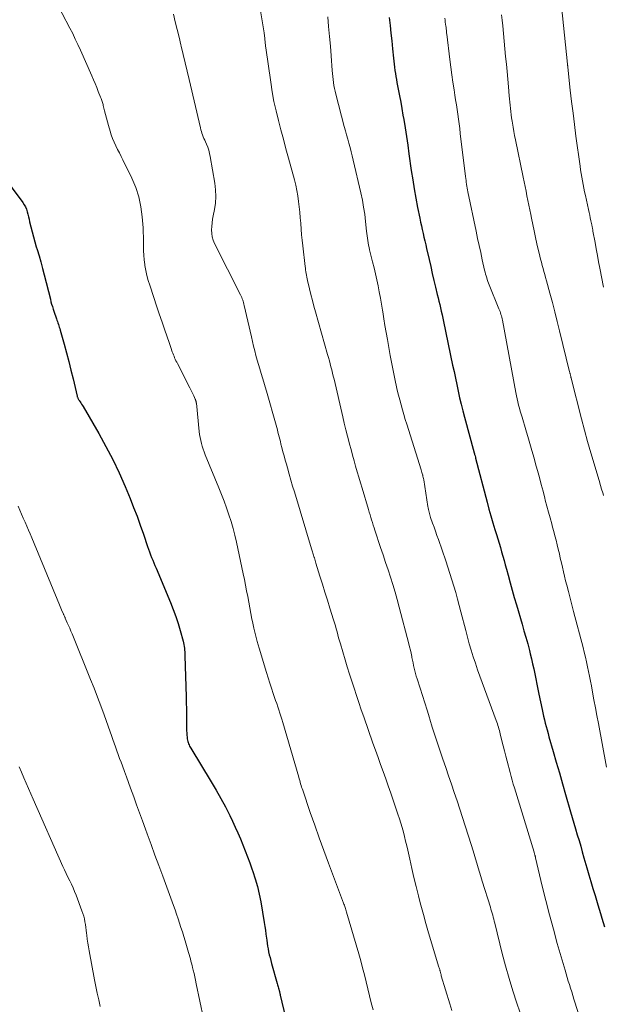
# Model space of a CAD drawing. Units: feet. Extents: x 1945000 to 1950038, y 535000 to 540000.
# Drawn here: x 1946656 to 1946751, y 535571 to 535732 of the extents above; entities that cross this region are included whole.
import ezdxf

# ---------------------------------------------------------------- set-up
doc = ezdxf.new("R2010")
doc.units = ezdxf.units.FT
doc.header["$LTSCALE"] = 100
doc.header["$MEASUREMENT"] = 0
doc.layers.add('CONTOUR INDEX', color=32, linetype='Continuous', lineweight=25)
doc.layers.add('CONTOUR INTERMEDIATE', color=40, linetype='Continuous', lineweight=15)

msp = doc.modelspace()

# ---------------------------------------------------------------- linework, layer by layer
at = {"layer": 'CONTOUR INDEX', "flags": 128}
for points, elevation in [([(1946716.06, 535732.56), (1946716.2, 535731.29), (1946716.34, 535730.02), (1946716.48, 535728.76), (1946716.6, 535727.48), (1946716.75, 535725.94), (1946716.81, 535725.44), (1946716.86, 535724.94), (1946716.92, 535724.45), (1946716.99, 535723.95), (1946717.06, 535723.46), (1946717.14, 535722.96), (1946717.23, 535722.47), (1946717.32, 535721.98), (1946717.54, 535720.86), (1946717.74, 535719.81), (1946717.94, 535718.75), (1946718.12, 535717.7), (1946718.3, 535716.64), (1946718.42, 535715.95), (1946718.64, 535714.54), (1946718.86, 535713.14), (1946719.07, 535711.73), (1946719.28, 535710.33), (1946719.66, 535707.62), (1946719.89, 535706.1), (1946720.13, 535704.59), (1946720.4, 535703.08), (1946720.69, 535701.57), (1946721.04, 535699.81), (1946721.17, 535699.18), (1946721.3, 535698.56), (1946721.44, 535697.94), (1946721.58, 535697.32), (1946721.73, 535696.71), (1946721.87, 535696.09), (1946722.02, 535695.47), (1946722.16, 535694.85), (1946722.57, 535693.06), (1946722.83, 535691.93), (1946723.09, 535690.8), (1946723.35, 535689.66), (1946723.62, 535688.53), (1946723.89, 535687.38), (1946724.02, 535686.82), (1946724.16, 535686.27), (1946724.29, 535685.71), (1946724.43, 535685.16), (1946724.56, 535684.61), (1946724.69, 535684.05), (1946724.81, 535683.5), (1946724.93, 535682.94), (1946726.41, 535675.84), (1946726.63, 535674.78), (1946726.86, 535673.71), (1946727.08, 535672.64), (1946727.31, 535671.57), (1946727.55, 535670.5), (1946727.8, 535669.44), (1946728.07, 535668.38), (1946728.35, 535667.32), (1946729.92, 535661.48), (1946729.96, 535661.36), (1946729.99, 535661.24), (1946730.02, 535661.11), (1946730.06, 535660.99), (1946730.11, 535660.78), (1946730.13, 535660.72), (1946730.15, 535660.66), (1946730.15, 535660.64), (1946730.15, 535660.63), (1946732.02, 535653.46), (1946732.32, 535652.33), (1946732.63, 535651.21), (1946732.96, 535650.09), (1946733.3, 535648.98), (1946733.55, 535648.16), (1946733.77, 535647.46), (1946733.98, 535646.75), (1946734.19, 535646.04), (1946734.4, 535645.34), (1946734.6, 535644.63), (1946734.8, 535643.92), (1946735, 535643.21), (1946735.19, 535642.49), (1946735.46, 535641.5), (1946735.78, 535640.3), (1946736.12, 535639.09), (1946736.46, 535637.89), (1946736.81, 535636.69), (1946737.74, 535633.53), (1946738.05, 535632.45), (1946738.36, 535631.38), (1946738.65, 535630.31), (1946738.93, 535629.23), (1946739.06, 535628.71), (1946739.27, 535627.89), (1946739.46, 535627.06), (1946739.65, 535626.24), (1946739.82, 535625.41), (1946739.98, 535624.58), (1946740.15, 535623.75), (1946740.32, 535622.91), (1946740.49, 535622.08), (1946741.01, 535619.6), (1946741.13, 535619.04), (1946741.26, 535618.48), (1946741.39, 535617.92), (1946741.53, 535617.36), (1946741.67, 535616.81), (1946741.82, 535616.25), (1946741.97, 535615.7), (1946742.13, 535615.15), (1946742.81, 535612.74), (1946743.31, 535610.98), (1946743.82, 535609.23), (1946744.33, 535607.47), (1946744.84, 535605.72), (1946745.66, 535602.91), (1946745.93, 535601.97), (1946746.21, 535601.03), (1946746.48, 535600.09), (1946746.75, 535599.15), (1946747.03, 535598.22), (1946747.3, 535597.28), (1946747.57, 535596.34), (1946747.84, 535595.4), (1946748.32, 535593.74), (1946748.65, 535592.61), (1946748.98, 535591.49), (1946749.31, 535590.36), (1946749.64, 535589.24), (1946749.88, 535588.44), (1946750.1, 535587.71), (1946750.31, 535586.99), (1946750.53, 535586.27), (1946750.75, 535585.55), (1946750.97, 535584.83), (1946751.19, 535584.11)], 1040), ([(1946652.78, 535707.07), (1946656.26, 535702.37), (1946656.49, 535702.02), (1946656.69, 535701.65), (1946656.85, 535701.27), (1946656.98, 535700.87), (1946657.08, 535700.45), (1946657.19, 535700.04), (1946657.29, 535699.63), (1946657.38, 535699.21), (1946657.57, 535698.4), (1946657.77, 535697.59), (1946657.98, 535696.77), (1946658.21, 535695.96), (1946658.46, 535695.16), (1946658.6, 535694.71), (1946658.92, 535693.69), (1946659.22, 535692.66), (1946659.5, 535691.62), (1946659.77, 535690.58), (1946660.76, 535686.59), (1946660.86, 535686.18), (1946660.97, 535685.77), (1946661.09, 535685.37), (1946661.21, 535684.96), (1946661.27, 535684.78), (1946661.37, 535684.47), (1946661.47, 535684.16), (1946661.58, 535683.85), (1946661.69, 535683.54), (1946661.75, 535683.38), (1946661.83, 535683.16), (1946661.91, 535682.93), (1946661.99, 535682.7), (1946662.07, 535682.47), (1946662.14, 535682.24), (1946662.22, 535682.01), (1946662.28, 535681.78), (1946662.35, 535681.55), (1946663.01, 535679.22), (1946663.4, 535677.83), (1946663.77, 535676.43), (1946664.12, 535675.02), (1946664.46, 535673.61), (1946665.13, 535670.76), (1946665.15, 535670.66), (1946665.18, 535670.57), (1946665.22, 535670.48), (1946665.25, 535670.4), (1946665.3, 535670.31), (1946665.34, 535670.22), (1946665.39, 535670.14), (1946665.45, 535670.06), (1946665.6, 535669.83), (1946665.73, 535669.64), (1946665.85, 535669.44), (1946665.98, 535669.25), (1946666.09, 535669.05), (1946668.66, 535664.66), (1946669.83, 535662.55), (1946670.95, 535660.41), (1946671.98, 535658.22), (1946672.95, 535656.01), (1946673.77, 535654.04), (1946674.35, 535652.6), (1946674.91, 535651.16), (1946675.44, 535649.7), (1946675.94, 535648.24), (1946676.62, 535646.21), (1946676.77, 535645.76), (1946676.93, 535645.31), (1946677.1, 535644.86), (1946677.28, 535644.42), (1946677.46, 535643.98), (1946677.64, 535643.54), (1946677.82, 535643.1), (1946678, 535642.66), (1946680.36, 535637.05), (1946680.8, 535635.93), (1946681.22, 535634.8), (1946681.59, 535633.66), (1946681.93, 535632.51), (1946682.42, 535630.77), (1946682.49, 535630.48), (1946682.55, 535630.18), (1946682.6, 535629.89), (1946682.64, 535629.59), (1946682.67, 535629.29), (1946682.69, 535628.99), (1946682.71, 535628.68), (1946682.72, 535628.38), (1946682.91, 535621.68), (1946682.93, 535620.69), (1946682.95, 535619.71), (1946682.97, 535618.73), (1946682.98, 535617.74), (1946682.99, 535616.47), (1946683, 535616.12), (1946683.02, 535615.77), (1946683.04, 535615.43), (1946683.08, 535615.08), (1946683.11, 535614.8), (1946683.14, 535614.59), (1946683.18, 535614.39), (1946683.24, 535614.2), (1946683.31, 535614), (1946683.39, 535613.81), (1946683.47, 535613.62), (1946683.57, 535613.44), (1946683.67, 535613.26), (1946687.02, 535607.78), (1946687.81, 535606.43), (1946688.58, 535605.06), (1946689.32, 535603.68), (1946690.03, 535602.28), (1946690.48, 535601.34)], 1060), ([(1946690.48, 535601.34), (1946690.93, 535600.4), (1946691.37, 535599.44), (1946691.78, 535598.48), (1946692.18, 535597.51), (1946692.57, 535596.54), (1946692.94, 535595.56), (1946693.3, 535594.58), (1946693.65, 535593.59), (1946693.8, 535593.15), (1946694.19, 535591.93), (1946694.54, 535590.7), (1946694.83, 535589.45), (1946695.08, 535588.2), (1946695.65, 535584.83), (1946695.76, 535584.19), (1946695.85, 535583.55), (1946695.94, 535582.9), (1946696.02, 535582.26), (1946696.06, 535581.93), (1946696.12, 535581.45), (1946696.2, 535580.97), (1946696.28, 535580.49), (1946696.38, 535580.02), (1946696.49, 535579.55), (1946696.61, 535579.08), (1946696.73, 535578.61), (1946696.85, 535578.14), (1946697.78, 535574.84), (1946697.83, 535574.66), (1946697.88, 535574.48), (1946697.93, 535574.3), (1946697.98, 535574.12), (1946698.04, 535573.94), (1946698.06, 535573.85), (1946698.09, 535573.77), (1946698.11, 535573.68), (1946698.13, 535573.59), (1946698.13, 535573.57), (1946698.15, 535573.49), (1946698.17, 535573.42), (1946698.19, 535573.34), (1946698.2, 535573.26), (1946698.22, 535573.18), (1946698.24, 535573.1), (1946698.25, 535573.03), (1946698.27, 535572.95), (1946699.13, 535569.32)], 1060)]:
    msp.add_lwpolyline(points, dxfattribs=dict(at, elevation=elevation))
at = {"layer": 'CONTOUR INTERMEDIATE', "flags": 128}
for points, elevation in [([(1946658.95, 535740.46), (1946663.95, 535730.83), (1946664.4, 535729.95), (1946664.83, 535729.06), (1946665.25, 535728.17), (1946665.65, 535727.27), (1946667.51, 535723.06), (1946667.78, 535722.42), (1946668.05, 535721.78), (1946668.32, 535721.14), (1946668.58, 535720.5), (1946668.96, 535719.55), (1946669.03, 535719.38), (1946669.09, 535719.21), (1946669.15, 535719.05), (1946669.21, 535718.88), (1946669.26, 535718.71), (1946669.31, 535718.54), (1946669.36, 535718.37), (1946669.4, 535718.2), (1946669.6, 535717.33), (1946669.74, 535716.72), (1946669.9, 535716.12), (1946670.06, 535715.52), (1946670.23, 535714.92), (1946670.5, 535714.01), (1946670.7, 535713.4), (1946670.92, 535712.8), (1946671.18, 535712.21), (1946671.45, 535711.62), (1946671.74, 535711.05), (1946672.03, 535710.47), (1946672.32, 535709.89), (1946672.6, 535709.32), (1946674.05, 535706.33), (1946674.68, 535704.82), (1946675.19, 535703.28), (1946675.53, 535701.68), (1946675.75, 535700.06), (1946675.88, 535698.26), (1946675.93, 535697.51), (1946675.96, 535696.76), (1946675.97, 535696.01), (1946675.97, 535695.25), (1946675.98, 535694.5), (1946676.01, 535693.75), (1946676.08, 535693), (1946676.18, 535692.26), (1946676.2, 535692.1), (1946676.35, 535691.28), (1946676.52, 535690.46), (1946676.73, 535689.66), (1946676.98, 535688.86), (1946677.64, 535686.85), (1946678.09, 535685.51), (1946678.53, 535684.17), (1946678.99, 535682.84), (1946679.44, 535681.51), (1946680.13, 535679.51), (1946680.25, 535679.18), (1946680.36, 535678.85), (1946680.48, 535678.51), (1946680.6, 535678.18), (1946680.66, 535678.01), (1946680.75, 535677.76), (1946680.84, 535677.51), (1946680.94, 535677.27), (1946681.04, 535677.03), (1946681.15, 535676.78), (1946681.26, 535676.54), (1946681.37, 535676.31), (1946681.49, 535676.07), (1946683.52, 535672.13), (1946683.69, 535671.8), (1946683.85, 535671.47), (1946684.01, 535671.13), (1946684.17, 535670.8), (1946684.4, 535670.29), (1946684.43, 535670.2), (1946684.46, 535670.12), (1946684.49, 535670.03), (1946684.52, 535669.94), (1946684.53, 535669.86), (1946684.55, 535669.77), (1946684.56, 535669.68), (1946684.58, 535669.59), (1946685.04, 535664.97), (1946685.1, 535664.48), (1946685.18, 535664), (1946685.29, 535663.52), (1946685.41, 535663.05), (1946685.55, 535662.58), (1946685.7, 535662.11), (1946685.87, 535661.65), (1946686.04, 535661.2), (1946688.26, 535655.79), (1946688.69, 535654.7), (1946689.11, 535653.61), (1946689.51, 535652.51), (1946689.89, 535651.4), (1946690.24, 535650.29), (1946690.57, 535649.17), (1946690.86, 535648.04), (1946691.12, 535646.9), (1946692.24, 535641.75), (1946692.43, 535640.83), (1946692.62, 535639.91), (1946692.79, 535638.98), (1946692.96, 535638.05), (1946693.13, 535637.12), (1946693.3, 535636.2), (1946693.48, 535635.27), (1946693.66, 535634.35), (1946693.74, 535633.98), (1946693.98, 535632.87), (1946694.24, 535631.77), (1946694.53, 535630.68), (1946694.84, 535629.59), (1946696.02, 535625.62), (1946696.28, 535624.77), (1946696.55, 535623.92), (1946696.83, 535623.08), (1946697.11, 535622.23), (1946697.34, 535621.57), (1946697.52, 535621.06), (1946697.69, 535620.55), (1946697.86, 535620.04), (1946698.03, 535619.53), (1946698.2, 535619.02), (1946698.36, 535618.51), (1946698.52, 535618), (1946698.67, 535617.49), (1946701.29, 535608.52), (1946701.37, 535608.25), (1946701.45, 535607.99), (1946701.52, 535607.72), (1946701.6, 535607.46), (1946701.68, 535607.19), (1946701.76, 535606.93), (1946701.85, 535606.67), (1946701.94, 535606.41), (1946703.18, 535602.78), (1946703.9, 535600.71), (1946704.63, 535598.64), (1946705.38, 535596.58), (1946706.15, 535594.52), (1946708.6, 535587.98), (1946708.67, 535587.8), (1946708.74, 535587.62), (1946708.8, 535587.44), (1946708.87, 535587.26), (1946708.93, 535587.08), (1946708.99, 535586.89), (1946709.04, 535586.71), (1946709.1, 535586.53), (1946711.08, 535579.7), (1946711.4, 535578.57), (1946711.71, 535577.43), (1946712, 535576.29), (1946712.28, 535575.14), (1946712.55, 535573.99), (1946712.83, 535572.85), (1946713.12, 535571.71), (1946713.41, 535570.56)], 1056), ([(1946694.76, 535735.32), (1946695.64, 535730.06), (1946695.67, 535729.91), (1946695.69, 535729.77), (1946695.71, 535729.63), (1946695.72, 535729.49), (1946695.74, 535729.34), (1946695.75, 535729.2), (1946695.77, 535729.06), (1946695.78, 535728.91), (1946695.8, 535728.67), (1946695.82, 535728.41), (1946695.85, 535728.14), (1946695.88, 535727.88), (1946695.91, 535727.61), (1946696.71, 535722.03), (1946696.96, 535720.45), (1946697.25, 535718.88), (1946697.6, 535717.33), (1946697.97, 535715.78), (1946698.38, 535714.24), (1946698.79, 535712.69), (1946699.2, 535711.15), (1946699.62, 535709.61), (1946700.58, 535706.07), (1946700.79, 535705.2), (1946700.98, 535704.33), (1946701.14, 535703.45), (1946701.27, 535702.56), (1946701.38, 535701.67), (1946701.47, 535700.78), (1946701.55, 535699.89), (1946701.61, 535699), (1946701.61, 535698.95), (1946701.68, 535698.03), (1946701.75, 535697.12), (1946701.84, 535696.2), (1946701.94, 535695.29), (1946702.33, 535691.95), (1946702.37, 535691.65), (1946702.41, 535691.36), (1946702.45, 535691.07), (1946702.5, 535690.78), (1946702.56, 535690.49), (1946702.61, 535690.2), (1946702.68, 535689.91), (1946702.74, 535689.62), (1946703.05, 535688.3), (1946703.28, 535687.35), (1946703.52, 535686.4), (1946703.77, 535685.46), (1946704.03, 535684.52), (1946706.01, 535677.54), (1946706.15, 535677.04), (1946706.29, 535676.54), (1946706.42, 535676.04), (1946706.55, 535675.54), (1946706.68, 535675.04), (1946706.8, 535674.53), (1946706.93, 535674.03), (1946707.05, 535673.53), (1946708.49, 535667.36), (1946708.73, 535666.32), (1946708.99, 535665.28), (1946709.25, 535664.23), (1946709.51, 535663.19), (1946709.58, 535662.93), (1946709.82, 535662.02), (1946710.07, 535661.12), (1946710.31, 535660.22), (1946710.57, 535659.32), (1946710.83, 535658.42), (1946711.09, 535657.52), (1946711.35, 535656.62), (1946711.62, 535655.73), (1946712.68, 535652.23), (1946712.81, 535651.81), (1946712.94, 535651.38), (1946713.07, 535650.96), (1946713.19, 535650.54), (1946713.33, 535650.11), (1946713.46, 535649.69), (1946713.59, 535649.27), (1946713.73, 535648.85), (1946714.66, 535646.04), (1946715.06, 535644.83), (1946715.46, 535643.62), (1946715.86, 535642.41), (1946716.26, 535641.2), (1946716.64, 535639.99), (1946717.01, 535638.77), (1946717.36, 535637.55), (1946717.7, 535636.32), (1946719.26, 535630.34), (1946719.39, 535629.82), (1946719.51, 535629.3), (1946719.62, 535628.78), (1946719.73, 535628.25), (1946719.76, 535628.07), (1946719.85, 535627.64), (1946719.94, 535627.2), (1946720.03, 535626.77), (1946720.13, 535626.34), (1946720.24, 535625.9), (1946720.35, 535625.47), (1946720.47, 535625.05), (1946720.6, 535624.62), (1946721.09, 535623.07), (1946721.47, 535621.87), (1946721.85, 535620.66), (1946722.23, 535619.46), (1946722.61, 535618.26), (1946722.68, 535618.04), (1946723.09, 535616.72), (1946723.52, 535615.41), (1946723.95, 535614.1), (1946724.38, 535612.8), (1946724.83, 535611.48), (1946725.29, 535610.12), (1946725.75, 535608.76), (1946726.21, 535607.41), (1946726.68, 535606.05), (1946727.14, 535604.69), (1946727.6, 535603.33), (1946728.04, 535601.96), (1946728.47, 535600.59), (1946729.46, 535597.4), (1946729.69, 535596.67), (1946729.91, 535595.95), (1946730.13, 535595.22), (1946730.35, 535594.49), (1946730.57, 535593.76), (1946730.79, 535593.04), (1946731.01, 535592.31), (1946731.23, 535591.58), (1946732.56, 535587.33), (1946732.66, 535587), (1946732.75, 535586.67), (1946732.85, 535586.35), (1946732.94, 535586.02), (1946733.03, 535585.69), (1946733.11, 535585.36), (1946733.2, 535585.03), (1946733.28, 535584.69), (1946734.51, 535579.77), (1946735.05, 535577.72), (1946735.62, 535575.68), (1946736.24, 535573.65), (1946736.89, 535571.63), (1946737.84, 535568.82)], 1048), ([(1946744.19, 535734.44), (1946745.15, 535724.97), (1946745.16, 535724.92), (1946745.16, 535724.86), (1946745.17, 535724.81), (1946745.17, 535724.75), (1946745.18, 535724.67), (1946745.18, 535724.65), (1946745.18, 535724.64), (1946745.18, 535724.62), (1946745.18, 535724.61), (1946745.19, 535724.55), (1946745.19, 535724.53), (1946745.19, 535724.52), (1946745.19, 535724.5), (1946745.2, 535724.49), (1946745.61, 535720.74), (1946745.82, 535718.86), (1946746.05, 535716.98), (1946746.29, 535715.09), (1946746.53, 535713.21), (1946747.19, 535708.33), (1946747.28, 535707.72), (1946747.37, 535707.11), (1946747.48, 535706.51), (1946747.59, 535705.9), (1946747.7, 535705.3), (1946747.82, 535704.7), (1946747.95, 535704.1), (1946748.08, 535703.49), (1946748.58, 535701.21), (1946748.68, 535700.76), (1946748.78, 535700.3), (1946748.87, 535699.85), (1946748.97, 535699.39), (1946749.1, 535698.75), (1946749.13, 535698.62), (1946749.15, 535698.49), (1946749.18, 535698.35), (1946749.21, 535698.22), (1946749.23, 535698.09), (1946749.26, 535697.95), (1946749.28, 535697.82), (1946749.31, 535697.68), (1946749.65, 535695.84), (1946749.84, 535694.79), (1946750.03, 535693.74), (1946750.23, 535692.68), (1946750.43, 535691.63), (1946751.01, 535688.54)], 1028), ([(1946680.85, 535733.14), (1946681.15, 535731.88), (1946681.46, 535730.63), (1946681.76, 535729.37), (1946682.06, 535728.12), (1946682.12, 535727.9), (1946682.45, 535726.53), (1946682.77, 535725.16), (1946683.1, 535723.8), (1946683.42, 535722.43), (1946685.26, 535714.55), (1946685.33, 535714.26), (1946685.41, 535713.97), (1946685.5, 535713.69), (1946685.6, 535713.4), (1946685.71, 535713.12), (1946685.82, 535712.84), (1946685.94, 535712.56), (1946686.06, 535712.29), (1946686.24, 535711.88), (1946686.44, 535711.39), (1946686.61, 535710.9), (1946686.74, 535710.39), (1946686.85, 535709.88), (1946687.61, 535705.52), (1946687.73, 535704.44), (1946687.77, 535703.36), (1946687.7, 535702.28), (1946687.54, 535701.21), (1946687.33, 535700.21), (1946687.23, 535699.64), (1946687.15, 535699.06), (1946687.1, 535698.48), (1946687.07, 535697.89), (1946687.1, 535697.31), (1946687.19, 535696.75), (1946687.35, 535696.2), (1946687.57, 535695.67), (1946691.78, 535687.29), (1946691.88, 535687.09), (1946691.98, 535686.88), (1946692.06, 535686.67), (1946692.15, 535686.45), (1946692.22, 535686.24), (1946692.29, 535686.02), (1946692.35, 535685.8), (1946692.41, 535685.58), (1946693.56, 535680.43), (1946693.74, 535679.67), (1946693.91, 535678.92), (1946694.1, 535678.16), (1946694.29, 535677.41), (1946694.3, 535677.37), (1946694.5, 535676.64), (1946694.7, 535675.91), (1946694.92, 535675.19), (1946695.14, 535674.46), (1946695.37, 535673.74), (1946695.59, 535673.02), (1946695.8, 535672.29), (1946696.01, 535671.57), (1946697.59, 535666.03), (1946697.7, 535665.64), (1946697.8, 535665.26), (1946697.9, 535664.87), (1946698, 535664.49), (1946698.1, 535664.1), (1946698.19, 535663.72), (1946698.29, 535663.33), (1946698.39, 535662.94), (1946698.55, 535662.35), (1946698.72, 535661.67), (1946698.91, 535661), (1946699.09, 535660.32), (1946699.28, 535659.64), (1946699.45, 535659.03), (1946699.72, 535658.04), (1946700.01, 535657.06), (1946700.29, 535656.08), (1946700.59, 535655.11), (1946703.39, 535645.85), (1946703.45, 535645.67), (1946703.5, 535645.49), (1946703.56, 535645.31), (1946703.61, 535645.13), (1946703.67, 535644.95), (1946703.72, 535644.77), (1946703.77, 535644.59), (1946703.82, 535644.41), (1946703.84, 535644.35), (1946703.9, 535644.14), (1946703.96, 535643.93), (1946704.02, 535643.72), (1946704.08, 535643.51), (1946704.76, 535641.34), (1946705.16, 535640.04), (1946705.56, 535638.74), (1946705.97, 535637.45), (1946706.37, 535636.15), (1946706.98, 535634.22), (1946707.13, 535633.73), (1946707.27, 535633.24), (1946707.41, 535632.75), (1946707.54, 535632.26), (1946707.67, 535631.77), (1946707.8, 535631.28), (1946707.94, 535630.79), (1946708.08, 535630.31), (1946708.85, 535627.73), (1946709.2, 535626.56), (1946709.56, 535625.38), (1946709.94, 535624.21), (1946710.32, 535623.05), (1946710.71, 535621.88), (1946711.1, 535620.72), (1946711.5, 535619.56), (1946711.9, 535618.4), (1946713.4, 535614.12), (1946713.81, 535612.95), (1946714.23, 535611.78), (1946714.65, 535610.61), (1946715.07, 535609.45), (1946715.5, 535608.29), (1946715.91, 535607.12), (1946716.32, 535605.95), (1946716.72, 535604.78), (1946717.48, 535602.49), (1946717.72, 535601.76), (1946717.95, 535601.04), (1946718.16, 535600.31), (1946718.36, 535599.57), (1946718.56, 535598.84), (1946718.74, 535598.1), (1946718.92, 535597.36), (1946719.09, 535596.62), (1946719.42, 535595.13), (1946719.76, 535593.64), (1946720.1, 535592.15), (1946720.46, 535590.67), (1946720.82, 535589.19), (1946720.84, 535589.14), (1946721.23, 535587.63), (1946721.63, 535586.13), (1946722.05, 535584.64), (1946722.49, 535583.15), (1946724.16, 535577.55), (1946724.2, 535577.41), (1946724.25, 535577.27), (1946724.29, 535577.13), (1946724.33, 535576.99), (1946724.35, 535576.9), (1946724.38, 535576.8), (1946724.41, 535576.7), (1946724.43, 535576.6), (1946724.46, 535576.51), (1946724.48, 535576.41), (1946724.51, 535576.31), (1946724.53, 535576.21), (1946724.56, 535576.11), (1946725.94, 535571.54), (1946726.28, 535570.47)], 1052), ([(1946706.02, 535732.68), (1946706.17, 535731.09), (1946706.32, 535729.5), (1946706.45, 535727.91), (1946706.57, 535726.32), (1946706.75, 535723.91), (1946706.79, 535723.42), (1946706.84, 535722.94), (1946706.9, 535722.45), (1946706.96, 535721.97), (1946707.04, 535721.49), (1946707.13, 535721.01), (1946707.23, 535720.53), (1946707.35, 535720.06), (1946708.73, 535714.78), (1946708.91, 535714.1), (1946709.09, 535713.41), (1946709.28, 535712.73), (1946709.48, 535712.04), (1946709.67, 535711.36), (1946709.85, 535710.67), (1946710.02, 535709.99), (1946710.18, 535709.3), (1946711.42, 535703.93), (1946711.67, 535702.78), (1946711.88, 535701.62), (1946712.06, 535700.45), (1946712.2, 535699.28), (1946712.37, 535697.71), (1946712.42, 535697.32), (1946712.46, 535696.94), (1946712.51, 535696.55), (1946712.56, 535696.16), (1946712.62, 535695.78), (1946712.69, 535695.4), (1946712.77, 535695.02), (1946712.86, 535694.64), (1946713.34, 535692.7), (1946713.58, 535691.72), (1946713.81, 535690.74), (1946714.02, 535689.75), (1946714.23, 535688.76), (1946714.42, 535687.77), (1946714.61, 535686.78), (1946714.78, 535685.79), (1946714.95, 535684.79), (1946714.99, 535684.53), (1946715.18, 535683.4), (1946715.36, 535682.27), (1946715.56, 535681.14), (1946715.75, 535680.02), (1946716.22, 535677.37), (1946716.42, 535676.29), (1946716.63, 535675.21), (1946716.85, 535674.14), (1946717.08, 535673.06), (1946717.19, 535672.53), (1946717.38, 535671.73), (1946717.57, 535670.93), (1946717.77, 535670.13), (1946717.99, 535669.33), (1946718.21, 535668.54), (1946718.44, 535667.74), (1946718.68, 535666.95), (1946718.92, 535666.16), (1946721.28, 535658.72), (1946721.34, 535658.52), (1946721.4, 535658.31), (1946721.46, 535658.11), (1946721.51, 535657.9), (1946721.52, 535657.87), (1946721.56, 535657.68), (1946721.61, 535657.48), (1946721.64, 535657.29), (1946721.68, 535657.09), (1946722.38, 535652.72), (1946722.42, 535652.5), (1946722.46, 535652.27), (1946722.51, 535652.05), (1946722.56, 535651.83), (1946722.62, 535651.61), (1946722.68, 535651.38), (1946722.75, 535651.17), (1946722.82, 535650.95), (1946723.14, 535650.04), (1946723.38, 535649.37), (1946723.61, 535648.7), (1946723.85, 535648.03), (1946724.08, 535647.36), (1946725.29, 535643.87), (1946725.64, 535642.84), (1946725.97, 535641.81), (1946726.29, 535640.77), (1946726.6, 535639.73), (1946726.9, 535638.68), (1946727.19, 535637.63), (1946727.47, 535636.58), (1946727.75, 535635.53), (1946728.54, 535632.49), (1946728.83, 535631.41), (1946729.13, 535630.34), (1946729.45, 535629.27), (1946729.78, 535628.21), (1946730.12, 535627.15), (1946730.48, 535626.09), (1946730.85, 535625.04), (1946731.23, 535624), (1946733.51, 535617.82), (1946733.61, 535617.55), (1946733.7, 535617.27), (1946733.79, 535617), (1946733.88, 535616.72), (1946733.96, 535616.44), (1946734.04, 535616.16), (1946734.11, 535615.88), (1946734.18, 535615.6), (1946734.46, 535614.49), (1946734.66, 535613.66), (1946734.87, 535612.83), (1946735.08, 535611.99), (1946735.3, 535611.16), (1946735.78, 535609.3), (1946735.95, 535608.67), (1946736.12, 535608.05), (1946736.3, 535607.43), (1946736.49, 535606.81), (1946739.69, 535596.28), (1946739.72, 535596.19), (1946739.75, 535596.09), (1946739.78, 535595.99), (1946739.81, 535595.89), (1946739.84, 535595.79), (1946739.86, 535595.74), (1946739.87, 535595.69), (1946739.89, 535595.64), (1946739.9, 535595.59), (1946739.91, 535595.54), (1946739.92, 535595.49), (1946739.93, 535595.44), (1946739.95, 535595.39), (1946741.03, 535590.77), (1946741.61, 535588.41), (1946742.21, 535586.06), (1946742.84, 535583.71), (1946743.49, 535581.38), (1946744.75, 535577.03), (1946744.92, 535576.44), (1946745.1, 535575.85), (1946745.28, 535575.26), (1946745.46, 535574.67), (1946745.65, 535574.08), (1946745.84, 535573.5), (1946746.03, 535572.91), (1946746.21, 535572.32), (1946747.46, 535568.43)], 1044), ([(1946725.11, 535732.45), (1946725.16, 535732.13), (1946725.21, 535731.81), (1946725.25, 535731.49), (1946725.3, 535731.18), (1946725.33, 535731.01), (1946725.35, 535730.85), (1946725.37, 535730.68), (1946725.38, 535730.51), (1946725.4, 535730.35), (1946725.41, 535730.18), (1946725.43, 535730.02), (1946725.45, 535729.85), (1946725.94, 535725.7), (1946726.1, 535724.47), (1946726.26, 535723.24), (1946726.44, 535722.01), (1946726.63, 535720.78), (1946726.77, 535719.89), (1946726.89, 535719.11), (1946727.01, 535718.33), (1946727.13, 535717.56), (1946727.24, 535716.78), (1946727.35, 535716), (1946727.46, 535715.22), (1946727.56, 535714.44), (1946727.65, 535713.66), (1946728.5, 535706.62), (1946728.54, 535706.3), (1946728.59, 535705.99), (1946728.63, 535705.67), (1946728.68, 535705.35), (1946728.69, 535705.31), (1946728.73, 535705.02), (1946728.78, 535704.72), (1946728.84, 535704.43), (1946728.9, 535704.13), (1946730.23, 535697.68), (1946730.48, 535696.52), (1946730.73, 535695.35), (1946730.98, 535694.19), (1946731.24, 535693.02), (1946731.63, 535691.31), (1946731.71, 535691.01), (1946731.79, 535690.7), (1946731.87, 535690.4), (1946731.96, 535690.09), (1946732.06, 535689.79), (1946732.17, 535689.5), (1946732.28, 535689.2), (1946732.39, 535688.91), (1946733.97, 535685.03), (1946734.06, 535684.8), (1946734.14, 535684.57), (1946734.22, 535684.34), (1946734.29, 535684.1), (1946734.36, 535683.87), (1946734.42, 535683.63), (1946734.47, 535683.39), (1946734.52, 535683.16), (1946736.73, 535671.33), (1946736.83, 535670.82), (1946736.93, 535670.32), (1946737.05, 535669.81), (1946737.17, 535669.31), (1946737.3, 535668.81), (1946737.44, 535668.31), (1946737.58, 535667.81), (1946737.73, 535667.31), (1946738.36, 535665.25), (1946738.8, 535663.77), (1946739.24, 535662.29), (1946739.65, 535660.81), (1946740.06, 535659.32), (1946740.26, 535658.59), (1946740.56, 535657.47), (1946740.86, 535656.35), (1946741.16, 535655.22), (1946741.45, 535654.09), (1946741.53, 535653.8), (1946741.79, 535652.82), (1946742.05, 535651.84), (1946742.31, 535650.87), (1946742.58, 535649.9), (1946742.72, 535649.39), (1946742.92, 535648.67), (1946743.11, 535647.95), (1946743.29, 535647.22), (1946743.47, 535646.49), (1946743.65, 535645.76), (1946743.82, 535645.03), (1946743.98, 535644.3), (1946744.15, 535643.56), (1946744.32, 535642.82), (1946744.49, 535642.08), (1946744.67, 535641.35), (1946744.85, 535640.61), (1946745.03, 535639.92), (1946745.31, 535638.84), (1946745.59, 535637.76), (1946745.87, 535636.68), (1946746.15, 535635.6), (1946747.68, 535629.71), (1946747.88, 535628.93), (1946748.07, 535628.15), (1946748.25, 535627.37), (1946748.42, 535626.58), (1946748.58, 535625.8), (1946748.74, 535625.01), (1946748.9, 535624.22), (1946749.05, 535623.44), (1946749.23, 535622.44), (1946749.47, 535621.16), (1946749.72, 535619.87), (1946749.96, 535618.59), (1946750.2, 535617.3), (1946751.54, 535610.16)], 1036), ([(1946734.39, 535733.03), (1946734.48, 535732.12), (1946734.57, 535731.21), (1946735.05, 535726.23), (1946735.17, 535724.98), (1946735.28, 535723.74), (1946735.4, 535722.5), (1946735.51, 535721.25), (1946735.63, 535719.8), (1946735.68, 535719.28), (1946735.73, 535718.76), (1946735.78, 535718.25), (1946735.83, 535717.73), (1946735.89, 535717.21), (1946735.95, 535716.7), (1946736.02, 535716.18), (1946736.1, 535715.67), (1946736.15, 535715.33), (1946736.26, 535714.65), (1946736.38, 535713.97), (1946736.51, 535713.29), (1946736.64, 535712.61), (1946737.91, 535706.49), (1946738.06, 535705.73), (1946738.22, 535704.97), (1946738.38, 535704.22), (1946738.53, 535703.46), (1946738.69, 535702.71), (1946738.84, 535701.95), (1946739, 535701.2), (1946739.15, 535700.44), (1946739.26, 535699.84), (1946739.48, 535698.78), (1946739.7, 535697.73), (1946739.93, 535696.67), (1946740.17, 535695.62), (1946740.63, 535693.62), (1946740.75, 535693.12), (1946740.88, 535692.61), (1946741.02, 535692.11), (1946741.16, 535691.61), (1946741.3, 535691.11), (1946741.44, 535690.61), (1946741.58, 535690.11), (1946741.72, 535689.61), (1946742.28, 535687.56), (1946742.69, 535686.03), (1946743.09, 535684.5), (1946743.48, 535682.97), (1946743.86, 535681.43), (1946745.5, 535674.74), (1946745.52, 535674.64), (1946745.55, 535674.53), (1946745.58, 535674.43), (1946745.6, 535674.32), (1946745.62, 535674.25), (1946745.64, 535674.18), (1946745.65, 535674.11), (1946745.67, 535674.04), (1946745.69, 535673.97), (1946745.7, 535673.9), (1946745.72, 535673.82), (1946745.74, 535673.75), (1946745.76, 535673.68), (1946747.46, 535667.06), (1946747.94, 535665.21), (1946748.44, 535663.36), (1946748.96, 535661.52), (1946749.49, 535659.69), (1946750.4, 535656.62), (1946750.49, 535656.32), (1946750.58, 535656.02), (1946750.67, 535655.72), (1946750.77, 535655.41), (1946750.86, 535655.11), (1946750.95, 535654.81), (1946751.05, 535654.51)], 1032), ([(1946655.52, 535652.78), (1946655.79, 535652.13), (1946656.07, 535651.49), (1946656.34, 535650.84), (1946656.62, 535650.19), (1946656.9, 535649.55), (1946657.17, 535648.9), (1946657.44, 535648.25), (1946657.71, 535647.61), (1946662.25, 535636.68), (1946662.36, 535636.4), (1946662.48, 535636.13), (1946662.59, 535635.86), (1946662.71, 535635.58), (1946662.88, 535635.22), (1946662.92, 535635.13), (1946662.96, 535635.04), (1946663, 535634.95), (1946663.04, 535634.86), (1946663.08, 535634.77), (1946663.12, 535634.68), (1946663.16, 535634.59), (1946663.2, 535634.5), (1946663.52, 535633.77), (1946663.71, 535633.31), (1946663.91, 535632.85), (1946664.1, 535632.39), (1946664.29, 535631.93), (1946667.33, 535624.48), (1946667.91, 535623.05), (1946668.46, 535621.62), (1946669, 535620.18), (1946669.52, 535618.73), (1946670.5, 535615.96), (1946670.72, 535615.34), (1946670.94, 535614.72), (1946671.16, 535614.1), (1946671.38, 535613.48), (1946671.61, 535612.86), (1946671.83, 535612.24), (1946672.06, 535611.62), (1946672.29, 535611), (1946672.51, 535610.41), (1946672.86, 535609.49), (1946673.2, 535608.58), (1946673.53, 535607.66), (1946673.86, 535606.74), (1946674.36, 535605.36), (1946674.83, 535604.04), (1946675.31, 535602.72), (1946675.79, 535601.4), (1946676.27, 535600.08), (1946676.57, 535599.27), (1946677.2, 535597.55), (1946677.83, 535595.82), (1946678.46, 535594.1), (1946679.09, 535592.37), (1946680.85, 535587.57), (1946681.1, 535586.86), (1946681.35, 535586.15), (1946681.6, 535585.43), (1946681.84, 535584.71), (1946682.07, 535584), (1946682.3, 535583.28), (1946682.53, 535582.55), (1946682.74, 535581.83), (1946683.2, 535580.28), (1946683.3, 535579.93), (1946683.4, 535579.58), (1946683.51, 535579.22), (1946683.6, 535578.87), (1946683.7, 535578.51), (1946683.79, 535578.16), (1946683.88, 535577.8), (1946683.97, 535577.45), (1946684.07, 535577.05), (1946684.2, 535576.49), (1946684.32, 535575.94), (1946684.45, 535575.38), (1946684.56, 535574.82), (1946685.76, 535569.14)], 1064), ([(1946655.65, 535610.21), (1946656.03, 535609.34), (1946656.42, 535608.46), (1946656.8, 535607.59), (1946657.18, 535606.71), (1946657.56, 535605.84), (1946657.95, 535604.96), (1946662.8, 535593.98), (1946663.07, 535593.39), (1946663.34, 535592.8), (1946663.63, 535592.22), (1946663.91, 535591.64), (1946664.2, 535591.06), (1946664.47, 535590.47), (1946664.72, 535589.87), (1946664.96, 535589.27), (1946665.92, 535586.72), (1946666.07, 535586.28), (1946666.2, 535585.84), (1946666.31, 535585.39), (1946666.4, 535584.94), (1946666.47, 535584.48), (1946666.54, 535584.02), (1946666.6, 535583.56), (1946666.66, 535583.1), (1946666.7, 535582.74), (1946666.78, 535582.1), (1946666.87, 535581.46), (1946666.97, 535580.83), (1946667.09, 535580.2), (1946667.98, 535575.44), (1946668.2, 535574.35), (1946668.42, 535573.26), (1946668.66, 535572.18), (1946668.91, 535571.1)], 1068)]:
    msp.add_lwpolyline(points, dxfattribs=dict(at, elevation=elevation))

doc.saveas('drawing.dxf')
